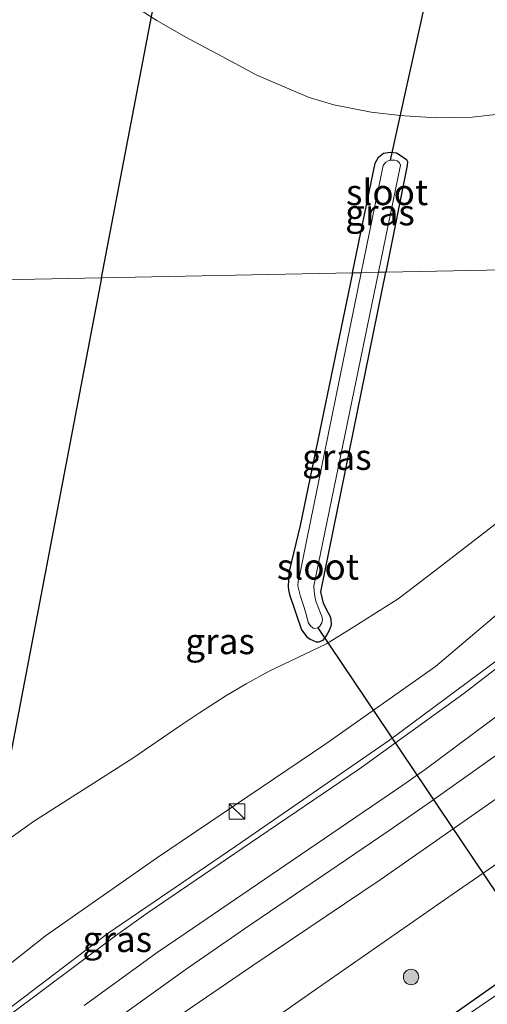
# Model space of a CAD drawing. Units: metres. Extents: x 209992 to 220000, y 518750 to 525002.
# Drawn here: x 210444 to 210490, y 522815 to 522910 of the extents above; entities that cross this region are included whole.
import ezdxf
from ezdxf.enums import TextEntityAlignment as Align

# ---------------------------------------------------------------- set-up
doc = ezdxf.new("R2010")
doc.units = ezdxf.units.M
doc.layers.get('0').update_dxf_attribs({"lineweight": 25})
for name, color, linetype, lineweight in [('B-ME-GR-BOOM-S-B1', 93, 'Continuous', 18), ('B-ME-GW-KRUINLIJN-L-B1', 93, 'Continuous', 18), ('B-ME-GW-TEENLIJN-L-B1', 93, 'Continuous', 18), ('B-ME-IE-GRASLAND-GV-B6', 93, 'Continuous', 18), ('B-ME-IE-HULPGEOMETRIE-L-B1', 53, 'Continuous', 18), ('B-ME-IE-INRICHTINGSELEMENT-S-B1', 253, 'Continuous', 18), ('B-ME-OG-WATER-GV-B6', 153, 'Continuous', 18), ('B-ME-VH-VERH_SOORT-BITUMEN-GV-B6', 8, 'IE-TERREINAFSCHEIDING-NATUURLIJK-HOUTWAL', 18), ('B-ME-VW-MARKERING-STREEP-015-L-B1', 7, 'Continuous', 18)]:
    doc.layers.add(name, color=color, linetype=linetype, lineweight=lineweight)
for name, color, linetype in [('B-ME-GW-INSTEEKWATERGANG-L-B1', 10, 'Continuous'), ('B-ME-KL-ELEKTRICITEIT-HOOGSP-L-B1', 10, 'Continuous'), ('B-ME-KW-DUIKER-L-B1', 10, 'Continuous')]:
    doc.layers.add(name, color=color, linetype=linetype)
doc.styles.add('NLCS-ISO', font='NLCS-ISO.TTF')
doc.linetypes.add('IE-TERREINAFSCHEIDING-NATUURLIJK-HOUTWAL', pattern='A,7,-1.5,[67,NLCS.SHX,S=0.75,R=45,X=0,Y=0],-1.5,7,-1.5,[70,NLCS.SHX,S=0.75,R=0,X=0,Y=0],-1.5', length=20)

# ---------------------------------------------------------------- blocks, each defined once
blk = doc.blocks.new('boom')
h = blk.add_hatch(color=256)
edge = h.paths.add_edge_path()
edge.add_arc((0, 0), 0.75, 0, 360)
blk.add_circle((0, 0), 0.75)
blk = doc.blocks.new('kast')
blk.add_line((-0.75, -0.75), (0.75, 0.75))
blk.add_lwpolyline([(-0.75, 0.75), (0.75, 0.75), (0.75, -0.75), (-0.75, -0.75)], close=True)

msp = doc.modelspace()

# ---------------------------------------------------------------- linework, layer by layer
at = {"layer": 'B-ME-GW-INSTEEKWATERGANG-L-B1'}
for points in [[(210476.582, 522885.712, 0.154), (210478.792, 522896.383, 0.093), (210479.119, 522896.969, 0.095), (210479.609, 522897.346, 0.095), (210480.251, 522897.451, 0.096), (210480.856, 522897.395, 0.099), (210481.127, 522897.232, 0.11), (210481.825, 522896.738, 0.149), (210481.942, 522896.539, 0.173), (210481.916, 522896.135, 0.227), (210479.817, 522885.778, 0.262)], [(210556.134, 522887.317, 0.086), (210555.77, 522885.881, 0.203), (210554.065, 522882.57, 0.223), (210551.311, 522877.371, 0.355), (210547.31, 522870.961, 0.415), (210543.811, 522865.99, 0.413), (210539.271, 522860.154, 0.43), (210534.609, 522854.535, 0.418), (210529.973, 522849.377, 0.349), (210525.325, 522844.498, 0.332), (210520.666, 522840.039, 0.341), (210514.73, 522834.873, 0.343), (210502.127, 522824.713, 0.331), (210483.815, 522811.807, 0.194), (210475.282, 522806.012, 0.205), (210467.802, 522800.787, 0.224), (210462.422, 522796.916, 0.251), (210457.295, 522793.168, 0.196), (210452.961, 522789.926, 0.2), (210448.693, 522786.297, 0.233), (210445.905, 522783.693, 0.226), (210444.427, 522782.313, 0.223), (210440.241, 522778.199, 0.19)], [(210476.582, 522885.712, 0.154), (210471.492, 522861.141, 0.294), (210470.44, 522856.701, 0.285), (210470.407, 522856.518, 0.263), (210470.326, 522855.215, 0.266), (210470.367, 522854.861, 0.272), (210470.464, 522854.449, 0.291), (210471.642, 522851, 0.336), (210472.164, 522850.348, 0.354), (210472.494, 522850.102, 0.359), (210473.059, 522849.859, 0.359), (210473.332, 522849.84, 0.359), (210473.747, 522849.996, 0.356), (210474.032, 522850.41, 0.354), (210474.37, 522850.99, 0.347), (210474.547, 522851.492, 0.341), (210474.525, 522852.045, 0.336), (210474.429, 522852.336, 0.336), (210474.114, 522852.926, 0.348), (210473.788, 522853.619, 0.356), (210473.519, 522854.695, 0.366), (210479.817, 522885.778, 0.262)]]:
    msp.add_polyline3d(points, dxfattribs=at)
at = {"layer": 'B-ME-GW-KRUINLIJN-L-B1'}
for points in [[(210539.591, 522886.983, 1.795), (210537.773, 522883.914, 1.815), (210532.251, 522875.67, 1.947), (210527.681, 522869.793, 2.016), (210522.55, 522863.313, 2.107), (210518.388, 522858.846, 2.164), (210514.831, 522855.104, 2.283), (210510.632, 522850.83, 2.349), (210506.132, 522846.898, 2.398), (210501.772, 522843.182, 2.419), (210497.406, 522839.521, 2.431), (210491.532, 522835.281, 2.49), (210479.367, 522826.789, 2.517), (210466.899, 522818.391, 2.457), (210459.145, 522813.063, 2.427), (210453.982, 522809.369, 2.446), (210449.049, 522805.922, 2.505), (210445.026, 522802.824, 2.52), (210440.246, 522798.871, 2.568)], [(210523.19, 522886.653, 1.453), (210517.138, 522878.533, 1.604), (210509.054, 522868.832, 1.721), (210503.037, 522862.992, 1.901), (210494.602, 522855.879, 2.016), (210484.647, 522847.439, 2.244), (210473.993, 522839.924, 2.391), (210457.539, 522828.809, 2.577), (210446.76, 522821.254, 2.705), (210438.615, 522814.822, 2.714), (210431.203, 522808.842, 2.801), (210424.763, 522802.889, 2.856), (210420.18, 522798.912, 2.88), (210417.559, 522796.7, 2.952), (210412.806, 522792.688, 3.083), (210407.756, 522787.648, 3.011), (210403.781, 522783.484, 2.927), (210399.763, 522779.033, 2.891)]]:
    msp.add_polyline3d(points, dxfattribs=at)
at = {"layer": 'B-ME-GW-TEENLIJN-L-B1'}
for points in [[(210520.968, 522910.691, 0.65), (210517.478, 522908.531, 0.6), (210512.01, 522905.531, 0.509), (210507.581, 522903.713, 0.467), (210504.058, 522902.799, 0.471), (210500.473, 522902.227, 0.473), (210497.432, 522901.867, 0.453), (210488.224, 522900.844, 0.395), (210484.721, 522900.766, 0.399), (210481.67, 522900.967, 0.386), (210481.223, 522901.018, 0.39), (210478.403, 522901.336, 0.381), (210474.766, 522902.045, 0.459), (210472.383, 522902.756, 0.479), (210470.624, 522903.504, 0.561), (210467.226, 522904.949, 0.642), (210463.917, 522906.729, 0.615), (210460.349, 522908.664, 0.6), (210457.593, 522910.246, 0.633), (210452.314, 522913.66, 0.743)], [(210543.428, 522887.061, 0.736), (210537.615, 522877.256, 0.726), (210535.453, 522874.178, 0.736), (210533.955, 522872.088, 0.747), (210532.333, 522869.811, 0.748), (210529.805, 522866.197, 0.738), (210521.7, 522856.635, 0.787), (210512.393, 522846.377, 0.645), (210510.315, 522844.279, 0.619), (210508.407, 522842.383, 0.613), (210498.771, 522834.424, 0.606), (210491.775, 522829.072, 0.628), (210486.373, 522825.34, 0.685), (210472.975, 522816.027, 0.582), (210468.527, 522812.908, 0.592), (210465.733, 522810.773, 0.594), (210455.529, 522803.643, 0.651), (210449.63, 522799.025, 0.648), (210447.296, 522797.174, 0.636), (210445.736, 522795.918, 0.631), (210444.295, 522794.688, 0.634), (210440.853, 522791.609, 0.598)], [(210443.215, 522830.674, 0.332), (210445.598, 522832.396, 0.318), (210455.235, 522838.543, 0.153), (210459.879, 522841.721, 0.15), (210461.721, 522842.957, 0.162), (210464.289, 522844.592, 0.21), (210466.266, 522845.748, 0.26), (210468.488, 522846.996, 0.236), (210474.079, 522849.645, 0.371), (210476.722, 522851.307, 0.351), (210481.032, 522854.037, 0.401), (210482.662, 522855.254, 0.387), (210485.436, 522857.393, 0.399), (210492.555, 522862.916, 0.284), (210497.189, 522866.738, 0.255), (210499.675, 522868.719, 0.254), (210502.975, 522871.602, 0.27), (210505.818, 522874.029, 0.243), (210513.629, 522882.01, 0.173), (210516.191, 522885.051, 0.221), (210517.461, 522886.537, 0.232)]]:
    msp.add_polyline3d(points, dxfattribs=at)
at = {"layer": 'B-ME-IE-GRASLAND-GV-B6'}
for points in [[(210452.314, 522913.66, 0.743), (210457.593, 522910.246, 0.633), (210460.349, 522908.664, 0.6), (210463.917, 522906.729, 0.615), (210467.226, 522904.949, 0.642), (210470.624, 522903.504, 0.561), (210472.383, 522902.756, 0.479), (210474.766, 522902.045, 0.459), (210478.403, 522901.336, 0.381), (210481.223, 522901.018, 0.39), (210481.67, 522900.967, 0.386), (210484.721, 522900.766, 0.399), (210488.224, 522900.844, 0.395), (210497.432, 522901.867, 0.453), (210500.473, 522902.227, 0.473), (210504.058, 522902.799, 0.471), (210507.581, 522903.713, 0.467), (210512.01, 522905.531, 0.509), (210517.478, 522908.531, 0.6), (210520.968, 522910.691, 0.65)], [(210520.968, 522910.691, 0.65), (210517.478, 522908.531, 0.6), (210512.01, 522905.531, 0.509), (210507.581, 522903.713, 0.467), (210504.058, 522902.799, 0.471), (210500.473, 522902.227, 0.473), (210497.432, 522901.867, 0.453), (210488.224, 522900.844, 0.395), (210484.721, 522900.766, 0.399), (210481.67, 522900.967, 0.386), (210481.223, 522901.018, 0.39), (210478.403, 522901.336, 0.381), (210474.766, 522902.045, 0.459), (210472.383, 522902.756, 0.479), (210470.624, 522903.504, 0.561), (210467.226, 522904.949, 0.642), (210463.917, 522906.729, 0.615), (210460.349, 522908.664, 0.6), (210457.593, 522910.246, 0.633), (210452.314, 522913.66, 0.743)], [(210533.81, 522910.412, 0.474), (210532.615, 522908.217, 0.434), (210530.558, 522904.768, 0.405), (210528.554, 522902.008, 0.309), (210521.373, 522891.598, 0.272), (210517.461, 522886.537, 0.232), (210479.817, 522885.778, 0.262), (210481.916, 522896.135, 0.227), (210481.942, 522896.539, 0.173), (210481.825, 522896.738, 0.149), (210481.127, 522897.232, 0.11), (210480.856, 522897.395, 0.099), (210480.251, 522897.451, 0.096), (210479.609, 522897.346, 0.095), (210479.119, 522896.969, 0.095), (210478.792, 522896.383, 0.093), (210476.582, 522885.712, 0.154), (210427.807, 522884.729, 0.889), (210434.044, 522912.086, 1.071)], [(210479.817, 522885.778, 0.262), (210479.116, 522885.764, -0.227), (210481.264, 522896.189, -0.223), (210481.169, 522896.414, -0.228), (210480.928, 522896.59, -0.231), (210480.695, 522896.672, -0.232), (210480.248, 522896.676, -0.234), (210480.054, 522896.609, -0.234), (210479.829, 522896.471, -0.235), (210479.57, 522896.146, -0.235), (210477.448, 522885.73, -0.24), (210476.582, 522885.712, 0.154), (210478.792, 522896.383, 0.093), (210479.119, 522896.969, 0.095), (210479.609, 522897.346, 0.095), (210480.251, 522897.451, 0.096), (210480.856, 522897.395, 0.099), (210481.127, 522897.232, 0.11), (210481.825, 522896.738, 0.149), (210481.942, 522896.539, 0.173), (210481.916, 522896.135, 0.227), (210479.817, 522885.778, 0.262)], [(210438.5701, 522801.2368, 2.8073), (210448.8324, 522809.5462, 2.7771), (210452.3919, 522812.2541, 2.7532), (210460.4251, 522818.0379, 2.76), (210466.1091, 522821.9509, 2.784), (210480.1505, 522831.4978, 2.7403), (210484.2801, 522834.3469, 2.7419), (210492.7444, 522840.3982, 2.6839), (210497.1922, 522843.7761, 2.6472), (210503.447, 522848.7879, 2.594), (210506.4778, 522851.4299, 2.5422), (210509.2107, 522853.908, 2.4939), (210513.5251, 522858.0442, 2.416), (210518.241, 522863.0071, 2.3142), (210521.6702, 522866.835, 2.2423), (210522.6484, 522867.9758, 2.22), (210524.8707, 522870.7019, 2.1882), (210528.2141, 522874.9841, 2.1262), (210529.6868, 522876.9861, 2.0999), (210532.9782, 522881.7522, 2.0388), (210535.2361, 522885.2009, 2.0061), (210536.2881, 522886.9186, 1.9913)], [(210543.428, 522887.061, 0.736), (210556.134, 522887.317, 0.086), (210555.77, 522885.881, 0.203), (210554.065, 522882.57, 0.223), (210551.311, 522877.371, 0.355), (210547.31, 522870.961, 0.415), (210543.811, 522865.99, 0.413), (210539.271, 522860.154, 0.43), (210534.609, 522854.535, 0.418), (210529.973, 522849.377, 0.349), (210525.325, 522844.498, 0.332), (210520.666, 522840.039, 0.341), (210514.73, 522834.873, 0.343), (210502.127, 522824.713, 0.331), (210483.815, 522811.807, 0.194), (210475.282, 522806.012, 0.205), (210467.802, 522800.787, 0.224), (210462.422, 522796.916, 0.251), (210457.295, 522793.168, 0.196), (210452.961, 522789.926, 0.2), (210448.693, 522786.297, 0.233), (210445.905, 522783.693, 0.226), (210444.427, 522782.313, 0.223), (210440.241, 522778.199, 0.19)], [(210440.246, 522798.871, 2.568), (210445.026, 522802.824, 2.52), (210449.049, 522805.922, 2.505), (210453.982, 522809.369, 2.446), (210459.145, 522813.063, 2.427), (210466.899, 522818.391, 2.457), (210479.367, 522826.789, 2.517), (210491.532, 522835.281, 2.49), (210497.406, 522839.521, 2.431), (210501.772, 522843.182, 2.419), (210506.132, 522846.898, 2.398), (210510.632, 522850.83, 2.349), (210514.831, 522855.104, 2.283), (210518.388, 522858.846, 2.164), (210522.55, 522863.313, 2.107), (210527.681, 522869.793, 2.016), (210532.251, 522875.67, 1.947), (210537.773, 522883.914, 1.815), (210539.591, 522886.983, 1.795), (210543.428, 522887.061, 0.736)], [(210536.2881, 522886.9186, 1.9913), (210539.591, 522886.983, 1.795), (210537.773, 522883.914, 1.815), (210532.251, 522875.67, 1.947), (210527.681, 522869.793, 2.016), (210522.55, 522863.313, 2.107), (210518.388, 522858.846, 2.164), (210514.831, 522855.104, 2.283), (210510.632, 522850.83, 2.349), (210506.132, 522846.898, 2.398), (210501.772, 522843.182, 2.419), (210497.406, 522839.521, 2.431), (210491.532, 522835.281, 2.49), (210479.367, 522826.789, 2.517), (210466.899, 522818.391, 2.457), (210459.145, 522813.063, 2.427), (210453.982, 522809.369, 2.446), (210449.049, 522805.922, 2.505), (210445.026, 522802.824, 2.52), (210440.246, 522798.871, 2.568)], [(210543.428, 522887.061, 0.736), (210537.615, 522877.256, 0.726), (210535.453, 522874.178, 0.736), (210533.955, 522872.088, 0.747), (210532.333, 522869.811, 0.748), (210529.805, 522866.197, 0.738), (210521.7, 522856.635, 0.787), (210512.393, 522846.377, 0.645), (210510.315, 522844.279, 0.619), (210508.407, 522842.383, 0.613), (210498.771, 522834.424, 0.606), (210491.775, 522829.072, 0.628), (210486.373, 522825.34, 0.685), (210472.975, 522816.027, 0.582), (210468.527, 522812.908, 0.592), (210465.733, 522810.773, 0.594), (210455.529, 522803.643, 0.651), (210449.63, 522799.025, 0.648), (210447.296, 522797.174, 0.636), (210445.736, 522795.918, 0.631), (210444.295, 522794.688, 0.634), (210440.853, 522791.609, 0.598)], [(210440.853, 522791.609, 0.598), (210444.295, 522794.688, 0.634), (210445.736, 522795.918, 0.631), (210447.296, 522797.174, 0.636), (210449.63, 522799.025, 0.648), (210455.529, 522803.643, 0.651), (210465.733, 522810.773, 0.594), (210468.527, 522812.908, 0.592), (210472.975, 522816.027, 0.582), (210486.373, 522825.34, 0.685), (210491.775, 522829.072, 0.628), (210498.771, 522834.424, 0.606), (210508.407, 522842.383, 0.613), (210510.315, 522844.279, 0.619), (210512.393, 522846.377, 0.645), (210521.7, 522856.635, 0.787), (210529.805, 522866.197, 0.738), (210532.333, 522869.811, 0.748), (210533.955, 522872.088, 0.747), (210535.453, 522874.178, 0.736), (210537.615, 522877.256, 0.726), (210543.428, 522887.061, 0.736)], [(210438.615, 522814.822, 2.714), (210446.76, 522821.254, 2.705), (210457.539, 522828.809, 2.577), (210473.993, 522839.924, 2.391), (210484.647, 522847.439, 2.244), (210494.602, 522855.879, 2.016), (210503.037, 522862.992, 1.901), (210509.054, 522868.832, 1.721), (210517.138, 522878.533, 1.604), (210523.19, 522886.653, 1.453)], [(210517.461, 522886.537, 0.232), (210523.19, 522886.653, 1.453), (210517.138, 522878.533, 1.604), (210509.054, 522868.832, 1.721), (210503.037, 522862.992, 1.901), (210494.602, 522855.879, 2.016), (210484.647, 522847.439, 2.244), (210473.993, 522839.924, 2.391), (210457.539, 522828.809, 2.577), (210446.76, 522821.254, 2.705), (210438.615, 522814.822, 2.714)], [(210523.19, 522886.653, 1.453), (210527.2776, 522886.7356, 1.7036), (210525.2051, 522883.6497, 1.7497), (210522.7179, 522880.1683, 1.8002), (210521.2233, 522878.1579, 1.8132), (210519.5818, 522876.0178, 1.8479), (210516.6788, 522872.5091, 1.9053), (210515.5491, 522871.1941, 1.9289), (210513.6618, 522869.0959, 1.9578), (210508.6547, 522863.7771, 2.0672), (210507.1404, 522862.2481, 2.0964), (210504.8952, 522860.0797, 2.1395), (210502.4536, 522857.8233, 2.1891), (210495.2171, 522851.6218, 2.3206), (210492.1399, 522849.172, 2.3864), (210480.1951, 522840.2761, 2.5711), (210465.259, 522829.9994, 2.7678), (210452.8658, 522821.5432, 2.9415), (210439.53, 522811.4251, 3.0979)], [(210443.215, 522830.674, 0.332), (210445.598, 522832.396, 0.318), (210455.235, 522838.543, 0.153), (210459.879, 522841.721, 0.15), (210461.721, 522842.957, 0.162), (210464.289, 522844.592, 0.21), (210466.266, 522845.748, 0.26), (210468.488, 522846.996, 0.236), (210474.079, 522849.645, 0.371), (210476.722, 522851.307, 0.351), (210481.032, 522854.037, 0.401), (210482.662, 522855.254, 0.387), (210485.436, 522857.393, 0.399), (210492.555, 522862.916, 0.284), (210497.189, 522866.738, 0.255), (210499.675, 522868.719, 0.254), (210502.975, 522871.602, 0.27), (210505.818, 522874.029, 0.243), (210513.629, 522882.01, 0.173), (210516.191, 522885.051, 0.221), (210517.461, 522886.537, 0.232)], [(210479.817, 522885.778, 0.262), (210517.461, 522886.537, 0.232), (210516.191, 522885.051, 0.221), (210513.629, 522882.01, 0.173), (210505.818, 522874.029, 0.243), (210502.975, 522871.602, 0.27), (210499.675, 522868.719, 0.254), (210497.189, 522866.738, 0.255), (210492.555, 522862.916, 0.284), (210485.436, 522857.393, 0.399), (210482.662, 522855.254, 0.387), (210481.032, 522854.037, 0.401), (210476.722, 522851.307, 0.351), (210474.079, 522849.645, 0.371), (210468.488, 522846.996, 0.236), (210466.266, 522845.748, 0.26), (210464.289, 522844.592, 0.21), (210461.721, 522842.957, 0.162), (210459.879, 522841.721, 0.15), (210455.235, 522838.543, 0.153), (210445.598, 522832.396, 0.318), (210443.215, 522830.674, 0.332)], [(210427.807, 522884.729, 0.889), (210476.582, 522885.712, 0.154), (210471.492, 522861.141, 0.294), (210470.44, 522856.701, 0.285), (210470.407, 522856.518, 0.263), (210470.326, 522855.215, 0.266), (210470.367, 522854.861, 0.272), (210470.464, 522854.449, 0.291), (210471.642, 522851, 0.336), (210472.164, 522850.348, 0.354), (210472.494, 522850.102, 0.359), (210473.059, 522849.859, 0.359), (210473.332, 522849.84, 0.359), (210473.747, 522849.996, 0.356), (210474.032, 522850.41, 0.354), (210474.37, 522850.99, 0.347), (210474.547, 522851.492, 0.341), (210474.525, 522852.045, 0.336), (210474.429, 522852.336, 0.336), (210474.114, 522852.926, 0.348), (210473.788, 522853.619, 0.356), (210473.519, 522854.695, 0.366), (210479.817, 522885.778, 0.262)], [(210479.817, 522885.778, 0.262), (210473.519, 522854.695, 0.366), (210473.788, 522853.619, 0.356), (210474.114, 522852.926, 0.348), (210474.429, 522852.336, 0.336), (210474.525, 522852.045, 0.336), (210474.547, 522851.492, 0.341), (210474.37, 522850.99, 0.347), (210474.032, 522850.41, 0.354), (210473.747, 522849.996, 0.356), (210473.332, 522849.84, 0.359), (210473.059, 522849.859, 0.359), (210472.494, 522850.102, 0.359), (210472.164, 522850.348, 0.354), (210471.642, 522851, 0.336), (210470.464, 522854.449, 0.291), (210470.367, 522854.861, 0.272), (210470.326, 522855.215, 0.266), (210470.407, 522856.518, 0.263), (210470.44, 522856.701, 0.285), (210471.492, 522861.141, 0.294), (210476.582, 522885.712, 0.154), (210477.448, 522885.73, -0.24), (210472.16, 522859.779, -0.252), (210471.363, 522855.908, -0.177), (210471.313, 522855.748, -0.192), (210471.289, 522855.305, -0.192), (210471.408, 522854.766, -0.19), (210471.555, 522854.252, -0.19), (210471.91, 522853.197, -0.187), (210472.058, 522852.646, -0.186), (210472.189, 522852.154, -0.186), (210472.292, 522851.74, -0.183), (210472.473, 522851.438, -0.178), (210472.775, 522851.168, -0.171), (210472.936, 522851.135, -0.171), (210473.215, 522851.205, -0.171), (210473.424, 522851.369, -0.171), (210473.623, 522851.68, -0.177), (210473.682, 522852.008, -0.202), (210473.605, 522852.35, -0.207), (210473.468, 522852.635, -0.21), (210473.038, 522853.799, -0.222), (210472.921, 522854.258, -0.225), (210472.878, 522854.799, -0.229), (210472.837, 522855.283, -0.237), (210479.116, 522885.764, -0.227), (210479.817, 522885.778, 0.262)], [(210483.815, 522811.807, 0.194), (210502.127, 522824.713, 0.331)], [(210499.88, 522821.896, -0.053), (210479.644, 522808.002, -0.046)]]:
    msp.add_polyline3d(points, dxfattribs=at)
at = {"layer": 'B-ME-IE-HULPGEOMETRIE-L-B1'}
msp.add_polyline3d([(210418.395, 522884.539, 4.303), (210427.807, 522884.729, 0.889), (210476.582, 522885.712, 0.154), (210477.448, 522885.73, -0.24), (210479.116, 522885.764, -0.227), (210479.817, 522885.778, 0.262), (210517.461, 522886.537, 0.232), (210523.19, 522886.653, 1.453), (210527.2776, 522886.7356, 1.7036), (210527.982, 522886.75, 1.767), (210532.619, 522886.844, 1.929), (210536.2881, 522886.9186, 1.9913), (210539.591, 522886.983, 1.795)], dxfattribs=at)
at = {"layer": 'B-ME-KL-ELEKTRICITEIT-HOOGSP-L-B1'}
for points in [[(210452.205, 522885.221, 0.399), (210482.737, 523044.941, 1.087), (210493.974, 523102.037, 1.454), (210511.27, 523190.376, 1.276)], [(210452.205, 522885.221, 0.399), (210442.271, 522833.252, 0.175), (210433.7, 522789.293, 0.267), (210414.341, 522690.003, 0.474)]]:
    msp.add_polyline3d(points, dxfattribs=at)
at = {"layer": 'B-ME-KW-DUIKER-L-B1'}
for p, q in [((210489.28, 522937.613, -0.143), (210480.248, 522896.676, -0.234)), ((210473.215, 522851.205, -0.171), (210495.573, 522817.959, -0.17))]:
    msp.add_line(p, q, dxfattribs=at)
at = {"layer": 'B-ME-OG-WATER-GV-B6'}
for points in [[(210479.116, 522885.764, -0.227), (210477.448, 522885.73, -0.24), (210479.57, 522896.146, -0.235), (210479.829, 522896.471, -0.235), (210480.054, 522896.609, -0.234), (210480.248, 522896.676, -0.234), (210480.695, 522896.672, -0.232), (210480.928, 522896.59, -0.231), (210481.169, 522896.414, -0.228), (210481.264, 522896.189, -0.223), (210479.116, 522885.764, -0.227)], [(210479.116, 522885.764, -0.227), (210472.837, 522855.283, -0.237), (210472.878, 522854.799, -0.229), (210472.921, 522854.258, -0.225), (210473.038, 522853.799, -0.222), (210473.468, 522852.635, -0.21), (210473.605, 522852.35, -0.207), (210473.682, 522852.008, -0.202), (210473.623, 522851.68, -0.177), (210473.424, 522851.369, -0.171), (210473.215, 522851.205, -0.171), (210472.936, 522851.135, -0.171), (210472.775, 522851.168, -0.171), (210472.473, 522851.438, -0.178), (210472.292, 522851.74, -0.183), (210472.189, 522852.154, -0.186), (210472.058, 522852.646, -0.186), (210471.91, 522853.197, -0.187), (210471.555, 522854.252, -0.19), (210471.408, 522854.766, -0.19), (210471.289, 522855.305, -0.192), (210471.313, 522855.748, -0.192), (210471.363, 522855.908, -0.177), (210472.16, 522859.779, -0.252), (210477.448, 522885.73, -0.24), (210479.116, 522885.764, -0.227)], [(210479.644, 522808.002, -0.046), (210499.88, 522821.896, -0.053)]]:
    msp.add_polyline3d(points, dxfattribs=at)
at = {"layer": 'B-ME-VH-VERH_SOORT-BITUMEN-GV-B6'}
for points in [[(210439.53, 522811.4251, 3.0979), (210452.8658, 522821.5432, 2.9415), (210465.259, 522829.9994, 2.7678), (210480.1951, 522840.2761, 2.5711), (210492.1399, 522849.172, 2.3864)], [(210492.7444, 522840.3982, 2.6839), (210484.2801, 522834.3469, 2.7419), (210480.1505, 522831.4978, 2.7403), (210466.1091, 522821.9509, 2.784), (210460.4251, 522818.0379, 2.76), (210452.3919, 522812.2541, 2.7532)]]:
    msp.add_polyline3d(points, dxfattribs=at)
at = {"layer": 'B-ME-VW-MARKERING-STREEP-015-L-B1'}
for points in [[(210443.03, 522813.4022, 3.046), (210453.5603, 522821.2696, 2.9262), (210455.365, 522822.5608, 2.9118), (210456.7372, 522823.5337, 2.8923), (210466.6897, 522830.3049, 2.7688), (210477.2638, 522837.509, 2.6379), (210487.405, 522844.8298, 2.4871), (210494.7879, 522850.531, 2.365), (210498.3572, 522853.4968, 2.3001), (210503.699, 522858.1331, 2.2038), (210505.3428, 522859.6638, 2.1731), (210508.073, 522862.3699, 2.1121), (210512.9203, 522867.5002, 2.01), (210516.9121, 522871.99, 1.9319), (210519.3611, 522874.9309, 1.887), (210521.8211, 522878.0169, 1.842), (210523.4238, 522880.1472, 1.8152), (210525.8697, 522883.6091, 1.7659), (210527.9643, 522886.7496, 1.7315)], [(210450.512, 522814.492, 2.8525), (210457.613, 522819.6493, 2.8153), (210460.3211, 522821.5015, 2.7991), (210471.5501, 522829.1443, 2.7581), (210481.4861, 522835.9172, 2.6902), (210483.6462, 522837.4398, 2.6629), (210493.0359, 522844.4241, 2.5769)]]:
    msp.add_polyline3d(points, dxfattribs=at)

# ---------------------------------------------------------------- block references
at = {"layer": 'B-ME-GR-BOOM-S-B1', "rotation": 90}
msp.add_blockref('boom', (210482.282, 522817.268, 1.165), dxfattribs=at)
at = {"layer": 'B-ME-IE-INRICHTINGSELEMENT-S-B1', "rotation": 90}
msp.add_blockref('kast', (210465.375, 522833.346, 3.193), dxfattribs=at)

# ---------------------------------------------------------------- texts
at = {"layer": 'B-ME-IE-GRASLAND-GV-B6', "ltscale": 0.2, "style": 'NLCS-ISO'}
for p in [(210479.262, 522891.5815), (210475.0715, 522867.809), (210463.7275, 522849.9005), (210453.7405, 522820.9445)]:
    msp.add_text('gras', height=2.5, dxfattribs=at).set_placement(p, align=Align.MIDDLE_CENTER)
at = {"layer": 'B-ME-OG-WATER-GV-B6', "ltscale": 0.2, "style": 'NLCS-ISO'}
for p in [(210479.9488, 522893.5477), (210473.2343, 522857.1492)]:
    msp.add_text('sloot', height=2.5, dxfattribs=at).set_placement(p, align=Align.MIDDLE_CENTER)

doc.saveas('drawing.dxf')
